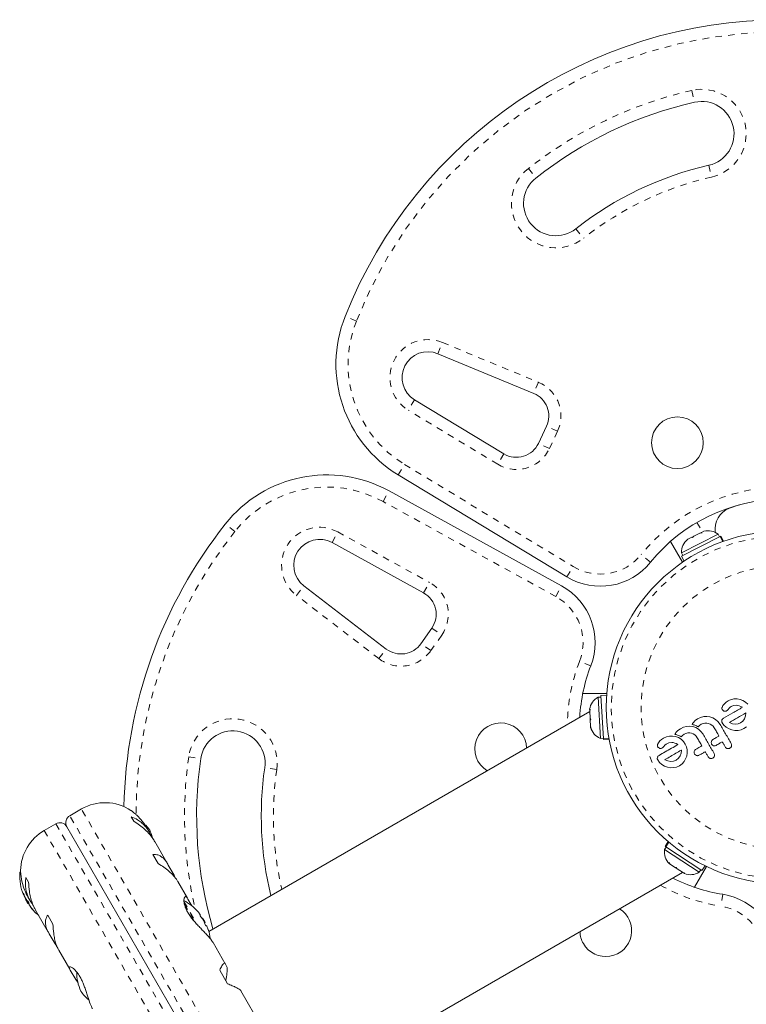
# Model space of a CAD drawing. Extents: x -103 to 583, y -9 to 646.
# Drawn here: x 466 to 477, y 444 to 459 of the extents above; entities that cross this region are included whole.
import ezdxf

# ---------------------------------------------------------------- set-up
doc = ezdxf.new("R2010")
doc.units = 0
doc.header["$LTSCALE"] = 0.125
doc.header["$MEASUREMENT"] = 0
doc.linetypes.add('PHANTOM', pattern=[0.5, 0.25, -0.05, 0.05, -0.05, 0.05, -0.05])
doc.layers.add('CONTOUR', color=7, linetype='CONTINUOUS')

msp = doc.modelspace()

# ---------------------------------------------------------------- linework, layer by layer
at = {"layer": 'CONTOUR', "linetype": 'PHANTOM', "lineweight": 0}
for p, q in [((476.0369, 458.24219), (476.07833, 458.05933)), ((473.50687, 457.03375), (473.62307, 456.8866)), ((476.29929, 457.08405), (476.34072, 456.90118)), ((474.2428, 456.10178), (474.359, 455.95463)), ((470.84597, 454.67505), (470.67173, 454.74431)), ((472.10584, 454.16941), (472.17763, 454.34262)), ((472.17763, 454.34262), (473.66342, 453.72684)), ((473.66342, 453.72684), (473.59164, 453.55363)), ((471.74559, 453.45768), (471.64851, 453.29727)), ((473.03261, 452.4596), (471.64851, 453.29727)), ((473.95786, 452.96948), (473.78793, 453.04872)), ((473.95786, 452.96948), (473.83365, 452.70311)), ((473.83365, 452.70311), (473.66372, 452.78235)), ((473.12969, 452.62001), (473.03261, 452.4596)), ((471.49475, 452.2945), (471.59183, 452.45491)), ((471.59183, 452.45491), (474.19961, 450.87667)), ((471.26085, 451.88163), (471.35123, 452.04591)), ((473.93154, 450.41234), (471.26085, 451.88163)), ((468.96522, 451.41749), (468.81812, 451.53376)), ((476.11623, 451.55964), (476.20172, 451.41156)), ((470.4693, 451.24709), (470.55968, 451.41137)), ((470.55968, 451.41137), (471.97717, 450.63153)), ((475.39782, 450.94292), (475.25203, 451.06083)), ((474.10253, 450.71626), (474.19961, 450.87667)), ((471.88679, 450.46725), (471.97717, 450.63153)), ((469.91894, 450.43046), (470.03305, 450.57923)), ((473.93154, 450.41234), (474.02191, 450.57662)), ((471.19512, 449.45161), (469.91894, 450.43046)), ((472.01322, 449.9236), (472.16681, 449.81605)), ((471.99823, 449.5753), (471.84464, 449.68285)), ((472.16681, 449.81605), (471.99823, 449.5753)), ((471.19512, 449.45161), (471.30923, 449.60038)), ((474.47326, 449.34154), (474.29825, 449.40884)), ((468.25297, 447.93374), (468.43851, 447.90668)), ((469.61358, 447.73533), (469.42805, 447.76239)), ((470.6541, 440.08861), (466.59141, 447.12541)), ((470.47459, 439.98498), (466.4119, 447.02177)), ((466.01588, 446.79313), (470.07858, 439.75634)), ((466.19539, 446.89677), (470.25808, 439.85998)), ((465.65334, 446.10563), (465.6375, 446.13306)), ((465.69114, 445.82707), (465.68993, 445.82637)), ((465.6959, 445.7979), (465.70214, 445.8015)), ((465.71389, 445.76674), (465.71592, 445.76791)), ((465.721, 445.75653), (465.72009, 445.756)), ((476.51425, 445.80643), (476.48503, 445.62123)), ((465.7792, 445.65985), (465.7765, 445.65829)), ((465.81115, 445.60624), (465.80771, 445.60425)), ((465.83751, 445.57075), (465.83874, 445.57146)), ((468.17613, 445.69603), (468.38452, 445.33509)), ((468.18234, 445.65888), (468.34013, 445.38559))]:
    msp.add_line(p, q, dxfattribs=at)
at = {"layer": 'CONTOUR', "linetype": 'Continuous', "lineweight": 15}
for p, q in [((473.59164, 453.55363), (472.10584, 454.16941)), ((471.74559, 453.45768), (473.12969, 452.62001)), ((473.66372, 452.78235), (473.78793, 453.04872)), ((474.10253, 450.71626), (471.49475, 452.2945)), ((471.35123, 452.04591), (474.02191, 450.57662)), ((476.61683, 451.77844), (476.76781, 451.82996)), ((476.44469, 451.37661), (475.87545, 451.08959)), ((476.16223, 451.39165), (476.06815, 451.34421)), ((476.19757, 451.39978), (476.16223, 451.39165)), ((476.16556, 451.39333), (476.17962, 451.40042)), ((476.17962, 451.40042), (476.18834, 451.40482)), ((476.2223, 451.42194), (476.18834, 451.40482)), ((476.18834, 451.40482), (476.19757, 451.39978)), ((476.4658, 451.33473), (476.44469, 451.37661)), ((471.88679, 450.46725), (470.4693, 451.24709)), ((475.70838, 451.26606), (475.89389, 450.94474)), ((475.87694, 451.03782), (476.47506, 451.33939)), ((475.97658, 451.29804), (475.94902, 451.27446)), ((475.94902, 451.27446), (475.97124, 451.29535)), ((475.97658, 451.29804), (475.97124, 451.29535)), ((476.0367, 451.32836), (475.97658, 451.29804)), ((476.06189, 451.34106), (476.0367, 451.32836)), ((476.04593, 451.32332), (476.0367, 451.32836)), ((476.06815, 451.34421), (476.04593, 451.32332)), ((476.06189, 451.34106), (476.06777, 451.34402)), ((476.4788, 451.34128), (476.47506, 451.33939)), ((476.51369, 451.26278), (476.47506, 451.33939)), ((476.4788, 451.34128), (476.48542, 451.34462)), ((476.4788, 451.34128), (476.51766, 451.26421)), ((476.5247, 451.26672), (476.48542, 451.34462)), ((475.87545, 451.08959), (475.89657, 451.04771)), ((475.87694, 451.03782), (475.91622, 450.95992)), ((470.03305, 450.57923), (471.30923, 449.60038)), ((471.84464, 449.68285), (472.01322, 449.9236)), ((474.3487, 448.91102), (474.71973, 448.91102)), ((474.63188, 448.85722), (474.58506, 448.85456)), ((474.58506, 448.85456), (474.62111, 448.21808)), ((474.71774, 448.88409), (474.63064, 448.87916)), ((474.63064, 448.87916), (474.66852, 448.21039)), ((476.5659, 448.7758), (476.54043, 448.7531)), ((476.59645, 448.79703), (476.5659, 448.7758)), ((476.73529, 448.82965), (476.68678, 448.82886)), ((476.78168, 448.82148), (476.73529, 448.82965)), ((476.826, 448.80466), (476.78168, 448.82148)), ((476.86762, 448.77928), (476.826, 448.80466)), ((476.90341, 448.74654), (476.86762, 448.77928)), ((474.45666, 448.6351), (468.56263, 445.23218)), ((474.45476, 448.66877), (474.45564, 448.65317)), ((474.45564, 448.65317), (474.46337, 448.66959)), ((474.46337, 448.66959), (474.45686, 448.63161)), ((474.45686, 448.63161), (474.46233, 448.53507)), ((476.50192, 448.68167), (476.50601, 448.66595)), ((476.51777, 448.72498), (476.50412, 448.69727)), ((476.50601, 448.66595), (476.51639, 448.65186)), ((476.51639, 448.65186), (476.53376, 448.6402)), ((476.54043, 448.7531), (476.51777, 448.72498)), ((476.57083, 448.64173), (476.58287, 448.65033)), ((476.58287, 448.65033), (476.59839, 448.66686)), ((476.59839, 448.66686), (476.61654, 448.68776)), ((476.61654, 448.68776), (476.62782, 448.69843)), ((476.62782, 448.69843), (476.64538, 448.71026)), ((476.64538, 448.71026), (476.67987, 448.72418)), ((476.67987, 448.72418), (476.72316, 448.7296)), ((476.72316, 448.7296), (476.74523, 448.72784)), ((476.74523, 448.72784), (476.7695, 448.72204)), ((476.7695, 448.72204), (476.79291, 448.71296)), ((476.79291, 448.71296), (476.81926, 448.69904)), ((476.86692, 448.56429), (476.87121, 448.60698)), ((476.87109, 448.61061), (476.87096, 448.61152)), ((476.87121, 448.60698), (476.87109, 448.61061)), ((474.46445, 448.49758), (474.46232, 448.53522)), ((474.46233, 448.53507), (474.47219, 448.514)), ((474.47219, 448.514), (474.46445, 448.49758)), ((474.46445, 448.49758), (474.4694, 448.41027)), ((476.05566, 448.45928), (476.04804, 448.44815)), ((476.08607, 448.49229), (476.05566, 448.45928)), ((476.12551, 448.52056), (476.08607, 448.49229)), ((476.17238, 448.54237), (476.12551, 448.52056)), ((476.22017, 448.55485), (476.17238, 448.54237)), ((476.21042, 448.44858), (476.2386, 448.45445)), ((476.26942, 448.55817), (476.22017, 448.55485)), ((476.2386, 448.45445), (476.26736, 448.45469)), ((476.26736, 448.45469), (476.29482, 448.44976)), ((476.31598, 448.55202), (476.26942, 448.55817)), ((476.36049, 448.53676), (476.31598, 448.55202)), ((476.40358, 448.51196), (476.36049, 448.53676)), ((476.4408, 448.47906), (476.40358, 448.51196)), ((476.47387, 448.43451), (476.4408, 448.47906)), ((476.50052, 448.49815), (476.49926, 448.47773)), ((476.50531, 448.4597), (476.5334, 448.42137)), ((476.61757, 448.46522), (476.62051, 448.46342)), ((476.62051, 448.46342), (476.66304, 448.44546)), ((476.75111, 448.4406), (476.79185, 448.45656)), ((476.79185, 448.45656), (476.82754, 448.48502)), ((476.82754, 448.48502), (476.8524, 448.52179)), ((476.8524, 448.52179), (476.86692, 448.56429)), ((474.4694, 448.41027), (474.48016, 448.37327)), ((474.4694, 448.41027), (474.4703, 448.39435)), ((474.48016, 448.37327), (474.4703, 448.39435)), ((475.79108, 448.30652), (475.78348, 448.29544)), ((475.82149, 448.33954), (475.79108, 448.30652)), ((475.8609, 448.36779), (475.82149, 448.33954)), ((475.90776, 448.38959), (475.8609, 448.36779)), ((475.95557, 448.40208), (475.90776, 448.38959)), ((475.94583, 448.29581), (475.97401, 448.30169)), ((476.00483, 448.40541), (475.95557, 448.40208)), ((475.97401, 448.30169), (476.00282, 448.30193)), ((476.00282, 448.30193), (476.03023, 448.29699)), ((476.05138, 448.39926), (476.00483, 448.40541)), ((476.04804, 448.44815), (476.03907, 448.43294)), ((476.03907, 448.43294), (476.05823, 448.42849)), ((476.09585, 448.38404), (476.05138, 448.39926)), ((476.05823, 448.42849), (476.07062, 448.42516)), ((476.07062, 448.42516), (476.08153, 448.42179)), ((476.08153, 448.42179), (476.09514, 448.41687)), ((476.09514, 448.41687), (476.10798, 448.41143)), ((476.139, 448.35921), (476.09585, 448.38404)), ((476.10798, 448.41143), (476.12257, 448.40419)), ((476.12257, 448.40419), (476.13661, 448.39604)), ((476.13661, 448.39604), (476.15685, 448.41767)), ((476.17624, 448.32625), (476.139, 448.35921)), ((476.15685, 448.41767), (476.18328, 448.4365)), ((476.20929, 448.28176), (476.17624, 448.32625)), ((476.18328, 448.4365), (476.21042, 448.44858)), ((476.29482, 448.44976), (476.32081, 448.43961)), ((476.32081, 448.43961), (476.34485, 448.42452)), ((476.34485, 448.42452), (476.36554, 448.40515)), ((476.36554, 448.40515), (476.38234, 448.38167)), ((476.5334, 448.42137), (476.56971, 448.38936)), ((476.56971, 448.38936), (476.61164, 448.36484)), ((476.61164, 448.36484), (476.65604, 448.3485)), ((476.65604, 448.3485), (476.7027, 448.34045)), ((476.66304, 448.44546), (476.70708, 448.4373)), ((476.7027, 448.34045), (476.75122, 448.34071)), ((476.70708, 448.4373), (476.75111, 448.4406)), ((476.75122, 448.34071), (476.79876, 448.35028)), ((476.79876, 448.35028), (476.84218, 448.36939)), ((476.84218, 448.36939), (476.88211, 448.39856)), ((474.62111, 448.21808), (474.66794, 448.22074)), ((474.66852, 448.21039), (474.75419, 448.21524)), ((474.66876, 448.2062), (474.66852, 448.21039)), ((474.75494, 448.21108), (474.66876, 448.2062)), ((474.66876, 448.2062), (474.66918, 448.1988)), ((474.66918, 448.1988), (474.75628, 448.20373)), ((475.52064, 448.14932), (475.50692, 448.12154)), ((475.54325, 448.17738), (475.52064, 448.14932)), ((475.56877, 448.20011), (475.54325, 448.17738)), ((475.59929, 448.22132), (475.56877, 448.20011)), ((475.64264, 448.2424), (475.59929, 448.22132)), ((475.68958, 448.25313), (475.64264, 448.2424)), ((475.64825, 448.13456), (475.68267, 448.14845)), ((475.68267, 448.14845), (475.72598, 448.15388)), ((475.73807, 448.25393), (475.68958, 448.25313)), ((475.72598, 448.15388), (475.74806, 448.15212)), ((475.7845, 448.24576), (475.73807, 448.25393)), ((475.74806, 448.15212), (475.77233, 448.14633)), ((475.78348, 448.29544), (475.77448, 448.28018)), ((475.77448, 448.28018), (475.79365, 448.27573)), ((475.8288, 448.22895), (475.7845, 448.24576)), ((475.79365, 448.27573), (475.80603, 448.2724)), ((475.80603, 448.2724), (475.81694, 448.26903)), ((475.81694, 448.26903), (475.83055, 448.26411)), ((475.87046, 448.20357), (475.8288, 448.22895)), ((475.83055, 448.26411), (475.84339, 448.25867)), ((475.84339, 448.25867), (475.85798, 448.25143)), ((475.85798, 448.25143), (475.87202, 448.24327)), ((475.90625, 448.17083), (475.87046, 448.20357)), ((475.87202, 448.24327), (475.89227, 448.26492)), ((475.89227, 448.26492), (475.91869, 448.28373)), ((475.93528, 448.13059), (475.90625, 448.17083)), ((475.91869, 448.28373), (475.94583, 448.29581)), ((476.03023, 448.29699), (476.05616, 448.28687)), ((476.05616, 448.28687), (476.08025, 448.27176)), ((476.08025, 448.27176), (476.10098, 448.25235)), ((476.10098, 448.25235), (476.11776, 448.22891)), ((476.33809, 448.16785), (476.33702, 448.14688)), ((476.34649, 448.18677), (476.33809, 448.16785)), ((475.51921, 448.07613), (475.53657, 448.06447)), ((475.57366, 448.06601), (475.58569, 448.07461)), ((475.58569, 448.07461), (475.60122, 448.09114)), ((475.60122, 448.09114), (475.61937, 448.11205)), ((475.61937, 448.11205), (475.62486, 448.11771)), ((475.62486, 448.11771), (475.63185, 448.12366)), ((475.63185, 448.12366), (475.6392, 448.12895)), ((475.6392, 448.12895), (475.64825, 448.13456)), ((475.77233, 448.14633), (475.79575, 448.13724)), ((475.79575, 448.13724), (475.8221, 448.12333)), ((475.8697, 447.98837), (475.87406, 448.03127)), ((475.87406, 448.03127), (475.87389, 448.03494)), ((475.95466, 448.08714), (475.93528, 448.13059)), ((475.96482, 448.04012), (475.95466, 448.08714)), ((475.96563, 447.99183), (475.96482, 448.04012)), ((476.07351, 448.0151), (476.07244, 447.9942)), ((476.08189, 448.034), (476.07351, 448.0151)), ((476.34309, 448.12892), (476.35553, 448.1145)), ((476.35553, 448.1145), (476.37321, 448.10501)), ((476.62635, 448.06579), (476.64239, 448.07989)), ((476.65184, 448.11831), (476.64447, 448.13902)), ((476.65108, 448.09816), (476.65184, 448.11831)), ((475.50813, 447.88397), (475.53617, 447.84573)), ((475.52915, 447.95419), (475.51238, 447.94055)), ((475.53617, 447.84573), (475.57255, 447.81364)), ((475.62042, 447.88951), (475.62335, 447.88771)), ((475.62335, 447.88771), (475.6658, 447.86975)), ((475.6658, 447.86975), (475.70992, 447.86158)), ((475.70992, 447.86158), (475.75397, 447.86489)), ((475.75397, 447.86489), (475.79472, 447.88087)), ((475.79472, 447.88087), (475.8304, 447.90932)), ((475.8304, 447.90932), (475.85523, 447.94607)), ((475.85523, 447.94607), (475.8697, 447.98837)), ((475.88493, 447.82284), (475.91664, 447.85886)), ((475.91664, 447.85886), (475.94092, 447.90065)), ((475.94092, 447.90065), (475.95747, 447.94518)), ((475.95747, 447.94518), (475.96563, 447.99183)), ((476.07853, 447.97618), (476.09097, 447.96174)), ((476.09097, 447.96174), (476.10861, 447.95224)), ((476.36174, 447.91302), (476.37778, 447.92711)), ((476.38726, 447.96556), (476.37989, 447.98626)), ((475.57255, 447.81364), (475.61446, 447.78914)), ((475.61446, 447.78914), (475.65885, 447.77277)), ((475.65885, 447.77277), (475.70549, 447.76474)), ((475.70549, 447.76474), (475.75406, 447.76499)), ((475.75406, 447.76499), (475.80159, 447.77457)), ((475.80159, 447.77457), (475.84505, 447.7937)), ((475.84505, 447.7937), (475.88493, 447.82284)), ((466.59141, 447.12541), (466.4119, 447.02177)), ((467.40315, 446.93487), (467.36245, 447.00535)), ((466.19539, 446.89677), (466.01588, 446.79313)), ((470.30384, 440.03073), (466.36614, 446.85101)), ((467.64508, 446.76289), (467.60291, 446.83594)), ((467.70947, 446.64931), (467.66264, 446.73041)), ((467.92107, 446.28486), (467.72581, 446.62306)), ((475.64095, 446.53543), (475.61524, 446.49621)), ((475.61524, 446.49621), (476.14842, 446.14674)), ((475.67039, 446.62044), (475.62257, 446.54748)), ((475.62877, 446.54341), (475.62257, 446.54748)), ((475.62877, 446.54341), (475.67609, 446.6156)), ((475.62877, 446.54341), (475.63228, 446.54111)), ((475.67932, 446.61288), (475.63228, 446.54111)), ((476.19251, 446.17392), (475.63228, 446.54111)), ((467.78024, 446.28172), (467.69823, 446.42377)), ((468.02515, 446.10254), (467.93499, 446.2587)), ((475.67916, 446.29655), (475.70582, 446.26872)), ((475.69248, 446.27747), (475.67916, 446.29655)), ((475.70582, 446.26872), (475.69248, 446.27747)), ((475.70582, 446.26872), (475.77896, 446.22079)), ((475.81037, 446.2002), (475.77893, 446.22081)), ((475.77896, 446.22079), (475.79705, 446.21928)), ((475.79705, 446.21928), (475.81037, 446.2002)), ((475.81037, 446.2002), (475.89124, 446.1472)), ((476.07913, 445.91382), (476.26465, 446.23514)), ((476.14842, 446.14674), (476.17413, 446.18597)), ((476.19251, 446.17392), (476.24033, 446.24688)), ((465.65168, 446.14962), (465.6453, 446.14594)), ((465.73433, 446.06535), (465.77502, 445.99487)), ((468.04167, 446.06134), (468.02515, 446.10254)), ((469.95906, 442.71865), (475.89416, 446.14528)), ((475.89124, 446.1472), (475.92738, 446.13385)), ((475.9093, 446.13536), (475.92237, 446.12679)), ((475.92738, 446.13385), (475.9093, 446.13536)), ((468.23282, 445.74489), (468.08376, 446.00308)), ((465.69548, 445.79627), (465.70257, 445.80037)), ((465.72009, 445.756), (465.72241, 445.75348)), ((465.73157, 445.73567), (465.72566, 445.73226)), ((465.76324, 445.66718), (465.72566, 445.73226)), ((465.76396, 445.76697), (465.803, 445.69934)), ((468.29985, 445.62673), (468.24092, 445.7288)), ((465.76473, 445.6646), (465.76324, 445.66718)), ((465.76473, 445.6646), (465.77707, 445.67173)), ((465.80919, 445.60882), (465.80507, 445.60645)), ((465.82234, 445.66791), (465.87441, 445.57772)), ((465.88366, 445.55964), (466.079, 445.2213)), ((466.07011, 445.48377), (466.15211, 445.34172)), ((468.43431, 445.48285), (468.42646, 445.47832)), ((468.46775, 445.43902), (468.45845, 445.43365)), ((468.46775, 445.43902), (468.50682, 445.37136)), ((468.49752, 445.36599), (468.50682, 445.37136)), ((468.52021, 445.31594), (468.52806, 445.32047)), ((466.09468, 445.1962), (466.18484, 445.04004)), ((468.81743, 444.73232), (468.62948, 445.05786)), ((466.24154, 444.93978), (466.41056, 444.64702)), ((468.84322, 444.68559), (468.82042, 444.72508)), ((466.41969, 444.63327), (466.5041, 444.48706)), ((468.85397, 444.42197), (468.73127, 444.6345)), ((466.5041, 444.48706), (466.54197, 444.43414)), ((469.45133, 443.63437), (469.06075, 444.31088))]:
    msp.add_line(p, q, dxfattribs=at)
at = {"layer": 'CONTOUR', "linetype": 'Continuous', "lineweight": 15, "flags": 128}
for points in [[(467.64963, 446.79795), (467.61589, 446.84188), (467.58632, 446.87515)], [(465.7765, 445.65829), (465.78166, 445.6509), (465.78424, 445.64727)]]:
    msp.add_lwpolyline(points, dxfattribs=at)
at = {"layer": 'CONTOUR', "linetype": 'Continuous', "lineweight": 15}
for centre, radius in [((475.81381, 452.79217), 0.4), ((477.43881, 448.69697), 2.7275)]:
    msp.add_circle(centre, radius, dxfattribs=at)
at = {"layer": 'CONTOUR', "linetype": 'PHANTOM', "lineweight": 0}
for radius in [2.64952, 2.18858]:
    msp.add_circle((477.43881, 448.69697), radius, dxfattribs=at)
at = {"layer": 'CONTOUR', "linetype": 'Continuous', "lineweight": 15}
for centre, radius, start, end in [((477.43881, 452.05442), 7.2821, 21.677647, 158.322353), ((477.43881, 452.05442), 6.1571, 102.765508, 128.296525), ((476.18881, 457.57169), 0.5, 282.765508, 102.765508), ((477.43881, 452.05442), 5.1571, 102.765508, 128.296525), ((473.93293, 456.49419), 0.5, 128.296525, 308.296525), ((472.53028, 454.00554), 2, 158.322353, 238.817435), ((471.95269, 453.79989), 0.4, 67.488774, 238.817435), ((473.44806, 453.2072), 0.375, 335, 67.488774), ((473.32385, 452.94083), 0.375, 238.817435, 335), ((470.38718, 450.29359), 2, 61.182565, 141.677647), ((477.43881, 449.29217), 2.625, 38.965806, 141.034194), ((476.73932, 451.45634), 0.34459, 110.821122, 188.506769), ((474.53117, 447.01824), 7.2821, 141.677647, 178.869528), ((476.28812, 451.17673), 0.2539, 51.928368, 105.082069), ((470.27649, 450.89662), 0.4, 61.182565, 232.511226), ((476.12925, 451.09662), 0.2539, 128.498786, 181.587053), ((474.6203, 451.57178), 1, 238.817435, 321.034194), ((471.70604, 450.13869), 0.375, 325, 61.182565), ((473.53989, 449.70046), 1, 338.965806, 61.182565), ((471.53746, 449.89794), 0.375, 232.511226, 325), ((476.92335, 448.39936), 2.625, 158.965806, 176.796177), ((474.70587, 448.63125), 0.2539, 118.412947, 171.501214), ((473.07976, 448.05665), 0.4, 2.046813, 237.953187), ((468.93328, 447.83453), 0.5, 351.703475, 171.703475), ((474.71593, 448.45361), 0.2539, 194.983365, 248.071632), ((474.53117, 447.01824), 6.1571, 171.703475, 196.498522), ((474.53117, 447.01824), 5.1571, 171.703475, 193.814854), ((466.95703, 446.49212), 0.73125, 56.669237, 120), ((466.4744, 446.91351), 0.125, 120, 210), ((466.38151, 446.15984), 0.73125, 120, 178.860377), ((466.25789, 446.78851), 0.125, 30, 120), ((467.01385, 446.50505), 0.7, 14.198904, 24.735668), ((475.86662, 446.46056), 0.2539, 171.928368, 225.016635), ((466.43975, 446.09943), 0.80295, 177.599612, 201.815177), ((465.65311, 446.1324), 0.01562, 120, 177.599612), ((476.92335, 448.39936), 2.625, 243.203823, 261.034194), ((476.01543, 446.36302), 0.2539, 248.498786, 301.587053), ((465.82284, 445.8394), 0.13356, 185.60117, 198.106165), ((466.43444, 446.08225), 0.78428, 200.1481, 205.419193), ((466.42214, 446.10334), 0.78417, 202.864178, 205.419381), ((466.43975, 446.09943), 0.80295, 207.211537, 212.788463), ((465.97717, 445.92006), 0.30728, 217.47457, 225.842211), ((476.35841, 444.81865), 1, 358.817435, 81.034194), ((465.90944, 445.68941), 0.13356, 185.60117, 198.106165), ((466.43442, 446.08229), 0.78428, 214.580807, 219.8519), ((466.05157, 445.7912), 0.30728, 217.47457, 225.842211), ((466.43975, 446.09943), 0.80295, 218.460297, 230.833772), ((467.79273, 445.00419), 0.80295, 42.362565, 61.278622), ((474.70476, 445.24207), 0.4, 210, 57.953187), ((467.93806, 445.14172), 0.60286, 35.245946, 41.250807), ((467.98494, 445.06053), 0.60286, 35.245946, 41.250807), ((467.79273, 445.00419), 0.80295, 30, 32.788463), ((467.79273, 445.00419), 0.80295, 27.211537, 30), ((467.93763, 445.14247), 0.60286, 18.749193, 24.754054), ((467.9845, 445.06128), 0.60286, 18.749193, 24.754054), ((467.79273, 445.00419), 0.80295, 8.688951, 17.638755), ((474.70476, 445.24207), 0.4, 182.046813, 210), ((467.21863, 444.59857), 0.7, 179.551575, 204.735668), ((467.1544, 444.70981), 0.7, 215.264332, 230.115558)]:
    msp.add_arc(centre, radius, start, end, dxfattribs=at)
at = {"layer": 'CONTOUR', "linetype": 'PHANTOM', "lineweight": 0}
for centre, radius, start, end in [((477.43881, 452.05442), 7.0946, 21.677647, 158.322353), ((477.43881, 452.05442), 6.3446, 102.765508, 128.296525), ((476.18881, 457.57169), 0.6875, 282.765508, 102.765508), ((473.93293, 456.49419), 0.6875, 128.296525, 308.296525), ((477.43881, 452.05442), 4.9696, 102.765508, 128.296525), ((472.53028, 454.00554), 1.8125, 158.322353, 238.817435), ((471.95269, 453.79989), 0.5875, 67.488774, 238.817435), ((473.44806, 453.2072), 0.5625, 335, 67.488774), ((473.32385, 452.94083), 0.5625, 238.817435, 335), ((470.38718, 450.29359), 1.8125, 61.182565, 141.677647), ((477.43881, 449.29217), 2.8125, 38.965806, 141.034194), ((474.53117, 447.01824), 7.0946, 141.677647, 179.877978), ((470.27649, 450.89662), 0.5875, 61.182565, 232.511226), ((474.6203, 451.57178), 0.8125, 238.817435, 321.034194), ((471.70604, 450.13869), 0.5625, 325, 61.182565), ((473.53989, 449.70046), 0.8125, 338.965806, 61.182565), ((471.53746, 449.89794), 0.5625, 232.511226, 325), ((476.92335, 448.39936), 2.8125, 158.965806, 179.262131), ((468.93328, 447.83453), 0.6875, 351.703475, 171.703475), ((474.53117, 447.01824), 6.3446, 171.703475, 193.095021), ((474.53117, 447.01824), 4.9696, 171.703475, 193.186406), ((476.92335, 448.39936), 2.8125, 240.737869, 261.034194), ((476.35841, 444.81865), 0.8125, 358.817435, 81.034194)]:
    msp.add_arc(centre, radius, start, end, dxfattribs=at)
at = {"layer": 'CONTOUR', "linetype": 'Continuous', "lineweight": 15}
for points, knots in [([(476.68678, 448.82886), (476.66294, 448.82408), (476.6311, 448.81769), (476.60341, 448.80118), (476.59645, 448.79703)], [0, 0, 0, 0, 0.74878325, 1, 1, 1, 1]), ([(476.50412, 448.69727), (476.50301, 448.69301), (476.50166, 448.68786), (476.50189, 448.68259), (476.50192, 448.68167)], [0, 0, 0, 0, 0.82617479, 1, 1, 1, 1]), ([(476.81926, 448.69904), (476.76958, 448.67036), (476.67145, 448.6137), (476.57428, 448.5576), (476.52631, 448.5299)], [0, 0, 0, 0, 0.50625691, 1, 1, 1, 1]), ([(476.53376, 448.6402), (476.53808, 448.63864), (476.54409, 448.63647), (476.55039, 448.63652), (476.55216, 448.63653)], [0, 0, 0, 0, 0.72053657, 1, 1, 1, 1]), ([(476.55216, 448.63653), (476.55701, 448.63716), (476.56352, 448.638), (476.56934, 448.64097), (476.57083, 448.64173)], [0, 0, 0, 0, 0.74448395, 1, 1, 1, 1]), ([(476.87096, 448.61152), (476.82784, 448.58662), (476.74303, 448.53766), (476.65892, 448.48909), (476.61757, 448.46522)], [0, 0, 0, 0, 0.50836736, 1, 1, 1, 1]), ([(476.49926, 448.47773), (476.50036, 448.47254), (476.50169, 448.46624), (476.50477, 448.46067), (476.50531, 448.4597)], [0, 0, 0, 0, 0.82518381, 1, 1, 1, 1]), ([(476.50954, 448.51626), (476.50661, 448.51195), (476.50276, 448.50629), (476.50095, 448.49971), (476.50052, 448.49815)], [0, 0, 0, 0, 0.76265805, 1, 1, 1, 1]), ([(476.52631, 448.5299), (476.52119, 448.52667), (476.51502, 448.52277), (476.51034, 448.51721), (476.50954, 448.51626)], [0, 0, 0, 0, 0.83006195, 1, 1, 1, 1]), ([(476.38234, 448.38167), (476.3948, 448.36009), (476.41928, 448.31769), (476.44379, 448.27524), (476.45582, 448.2544)], [0, 0, 0, 0, 0.50890801, 1, 1, 1, 1]), ([(476.64447, 448.13902), (476.61607, 448.1882), (476.55917, 448.28676), (476.50234, 448.3852), (476.47387, 448.43451)], [0, 0, 0, 0, 0.49906338, 1, 1, 1, 1]), ([(476.11776, 448.22891), (476.13055, 448.20677), (476.15503, 448.16437), (476.17954, 448.12192), (476.19124, 448.10165)], [0, 0, 0, 0, 0.52240591, 1, 1, 1, 1]), ([(476.37989, 447.98626), (476.35163, 448.03521), (476.29472, 448.13377), (476.23789, 448.23221), (476.20929, 448.28176)], [0, 0, 0, 0, 0.49666243, 1, 1, 1, 1]), ([(476.35967, 448.19889), (476.35575, 448.19614), (476.3508, 448.19266), (476.34723, 448.18779), (476.34649, 448.18677)], [0, 0, 0, 0, 0.79167363, 1, 1, 1, 1]), ([(476.45582, 448.2544), (476.44195, 448.24639), (476.4098, 448.22783), (476.37784, 448.20938), (476.35967, 448.19889)], [0, 0, 0, 0, 0.43160669, 1, 1, 1, 1]), ([(476.4115, 448.10913), (476.42961, 448.11959), (476.46158, 448.13804), (476.49372, 448.1566), (476.50764, 448.16464)], [0, 0, 0, 0, 0.56684148, 1, 1, 1, 1]), ([(476.50764, 448.16464), (476.51515, 448.15164), (476.53025, 448.12549), (476.54535, 448.09933), (476.55295, 448.08617)], [0, 0, 0, 0, 0.49684216, 1, 1, 1, 1]), ([(475.50692, 448.12154), (475.50586, 448.11755), (475.5045, 448.11247), (475.5047, 448.10711), (475.50474, 448.10595)], [0, 0, 0, 0, 0.78377932, 1, 1, 1, 1]), ([(475.50474, 448.10595), (475.50532, 448.10176), (475.50607, 448.09632), (475.50831, 448.09136), (475.50883, 448.09022)], [0, 0, 0, 0, 0.77104852, 1, 1, 1, 1]), ([(475.50883, 448.09022), (475.51129, 448.086), (475.51429, 448.08085), (475.51845, 448.07686), (475.51921, 448.07613)], [0, 0, 0, 0, 0.81864026, 1, 1, 1, 1]), ([(475.8221, 448.12333), (475.78787, 448.10357), (475.68841, 448.04614), (475.59223, 447.99061), (475.52915, 447.95419)], [0, 0, 0, 0, 0.34407222, 1, 1, 1, 1]), ([(475.53657, 448.06447), (475.5412, 448.06284), (475.5473, 448.0607), (475.5535, 448.06079), (475.55499, 448.06082)], [0, 0, 0, 0, 0.7605876, 1, 1, 1, 1]), ([(475.55499, 448.06082), (475.56037, 448.06156), (475.56688, 448.06247), (475.57265, 448.06549), (475.57366, 448.06601)], [0, 0, 0, 0, 0.8258532, 1, 1, 1, 1]), ([(475.87376, 448.03578), (475.8458, 448.01964), (475.76001, 447.97011), (475.67662, 447.92196), (475.62042, 447.88951)], [0, 0, 0, 0, 0.32599833, 1, 1, 1, 1]), ([(475.87389, 448.03494), (475.87389, 448.03498), (475.87387, 448.03526), (475.87381, 448.03555), (475.87376, 448.03578)], [0, 0, 0, 0, 0.14761939, 1, 1, 1, 1]), ([(476.09506, 448.04612), (476.09107, 448.0433), (476.08613, 448.03983), (476.08257, 448.03494), (476.08189, 448.034)], [0, 0, 0, 0, 0.80901928, 1, 1, 1, 1]), ([(476.19124, 448.10165), (476.18187, 448.09624), (476.14967, 448.07765), (476.11772, 448.0592), (476.09506, 448.04612)], [0, 0, 0, 0, 0.29098716, 1, 1, 1, 1]), ([(476.14689, 447.95636), (476.16948, 447.9694), (476.20143, 447.98785), (476.23363, 448.00644), (476.24307, 448.01189)], [0, 0, 0, 0, 0.70698963, 1, 1, 1, 1]), ([(476.24307, 448.01189), (476.25049, 447.99902), (476.2656, 447.97286), (476.2807, 447.94671), (476.28837, 447.93342)], [0, 0, 0, 0, 0.49193654, 1, 1, 1, 1]), ([(476.33702, 448.14688), (476.33812, 448.14174), (476.33946, 448.13548), (476.34254, 448.12992), (476.34309, 448.12892)], [0, 0, 0, 0, 0.82052743, 1, 1, 1, 1]), ([(476.37321, 448.10501), (476.37857, 448.10387), (476.3893, 448.10161), (476.40254, 448.1045), (476.4094, 448.10804), (476.4115, 448.10913)], [0, 0, 0, 0, 0.40972226, 0.81931623, 1, 1, 1, 1]), ([(476.55295, 448.08617), (476.55647, 448.08124), (476.56352, 448.07137), (476.57606, 448.06379), (476.58381, 448.06132), (476.5859, 448.06065)], [0, 0, 0, 0, 0.42224699, 0.84454541, 1, 1, 1, 1]), ([(476.5859, 448.06065), (476.59183, 448.05963), (476.6037, 448.05759), (476.61757, 448.06115), (476.62456, 448.06485), (476.62635, 448.06579)], [0, 0, 0, 0, 0.42670025, 0.85333849, 1, 1, 1, 1]), ([(476.64239, 448.07989), (476.64539, 448.08461), (476.64906, 448.09038), (476.65078, 448.09698), (476.65108, 448.09816)], [0, 0, 0, 0, 0.82010279, 1, 1, 1, 1]), ([(475.50334, 447.92243), (475.50236, 447.91676), (475.5012, 447.91003), (475.50196, 447.90311), (475.50208, 447.90201)], [0, 0, 0, 0, 0.84203524, 1, 1, 1, 1]), ([(475.50208, 447.90201), (475.50302, 447.89736), (475.50429, 447.89106), (475.50734, 447.88544), (475.50813, 447.88397)], [0, 0, 0, 0, 0.73931753, 1, 1, 1, 1]), ([(475.51238, 447.94055), (475.50938, 447.93616), (475.50558, 447.93058), (475.50373, 447.92386), (475.50334, 447.92243)], [0, 0, 0, 0, 0.78797388, 1, 1, 1, 1]), ([(476.07244, 447.9942), (476.0735, 447.98916), (476.07483, 447.98288), (476.07792, 447.97729), (476.07853, 447.97618)], [0, 0, 0, 0, 0.80201208, 1, 1, 1, 1]), ([(476.10861, 447.95224), (476.11406, 447.95111), (476.12496, 447.94883), (476.13812, 447.95181), (476.14489, 447.95532), (476.14689, 447.95636)], [0, 0, 0, 0, 0.41377628, 0.82715697, 1, 1, 1, 1]), ([(476.28837, 447.93342), (476.29182, 447.92857), (476.29874, 447.91886), (476.3112, 447.91116), (476.31901, 447.90864), (476.32132, 447.90789)], [0, 0, 0, 0, 0.41359987, 0.82713751, 1, 1, 1, 1]), ([(476.32132, 447.90789), (476.32731, 447.90687), (476.3393, 447.90482), (476.3531, 447.90844), (476.36002, 447.91211), (476.36174, 447.91302)], [0, 0, 0, 0, 0.42932486, 0.85834321, 1, 1, 1, 1]), ([(476.37778, 447.92711), (476.38081, 447.93189), (476.38447, 447.93764), (476.3862, 447.94427), (476.38649, 447.9454)], [0, 0, 0, 0, 0.82882071, 1, 1, 1, 1]), ([(476.38649, 447.9454), (476.38736, 447.95102), (476.38839, 447.95773), (476.38742, 447.96447), (476.38726, 447.96556)], [0, 0, 0, 0, 0.83813067, 1, 1, 1, 1]), ([(467.35882, 447.1029), (467.35799, 447.10351), (467.35263, 447.10742), (467.37757, 447.08956), (467.42108, 447.05466), (467.46806, 447.01076), (467.5075, 446.96928), (467.54825, 446.9194), (467.582, 446.87242), (467.59967, 446.8404), (467.6056, 446.82964)], [0, 0, 0, 0, 0.03933922, 0.251511, 0.46665877, 0.58192057, 0.70037996, 0.8175501, 0.93872081, 1, 1, 1, 1]), ([(467.66264, 446.73041), (467.64959, 446.7541), (467.62314, 446.80212), (467.57465, 446.86399), (467.52069, 446.91709), (467.45014, 446.96978), (467.39601, 446.99174), (467.36245, 447.00535)], [0, 0, 0, 0, 0.170768968, 0.346179177, 0.5234122, 0.704613451, 1, 1, 1, 1]), ([(467.40315, 446.93487), (467.43263, 446.91635), (467.49228, 446.87887), (467.57537, 446.8104), (467.65058, 446.73251), (467.70085, 446.66695), (467.72256, 446.62755), (467.72761, 446.61839)], [0, 0, 0, 0, 0.22843654, 0.46222124, 0.69099079, 0.92811235, 1, 1, 1, 1]), ([(467.93499, 446.2587), (467.92456, 446.27785), (467.90342, 446.31667), (467.86497, 446.36114), (467.82237, 446.39457), (467.76687, 446.42119), (467.7245, 446.42278), (467.69823, 446.42377)], [0, 0, 0, 0, 0.170768968, 0.346179177, 0.5234122, 0.704613451, 1, 1, 1, 1]), ([(465.76533, 445.76575), (465.76133, 445.77237), (465.73465, 445.81659), (465.69816, 445.90524), (465.6719, 446.00076), (465.65977, 446.06944), (465.65417, 446.11531), (465.65147, 446.15035), (465.65052, 446.17153), (465.65046, 446.17349), (465.65043, 446.17436)], [0, 0, 0, 0, 0.03409022, 0.22747613, 0.433172, 0.546558, 0.66296345, 0.78052674, 0.90217244, 1, 1, 1, 1]), ([(467.78024, 446.28172), (467.80984, 446.263), (467.86972, 446.22512), (467.95012, 446.16133), (468.01991, 446.09281), (468.06408, 446.03783), (468.08109, 446.00656), (468.08506, 445.99925)], [0, 0, 0, 0, 0.22834117, 0.46202826, 0.6907023, 0.92772486, 1, 1, 1, 1]), ([(465.73433, 446.06535), (465.73032, 446.03974), (465.72222, 445.98791), (465.72777, 445.903), (465.7488, 445.81363), (465.7817, 445.73412), (465.81119, 445.68608), (465.82234, 445.66791)], [0, 0, 0, 0, 0.21304645, 0.43108073, 0.64443776, 0.8655841, 1, 1, 1, 1]), ([(465.88635, 445.55739), (465.87834, 445.57082), (465.85627, 445.60784), (465.82828, 445.67677), (465.80256, 445.76128), (465.78094, 445.86836), (465.77729, 445.94646), (465.77502, 445.99487)], [0, 0, 0, 0, 0.10753475, 0.29632112, 0.4870693, 0.68208832, 1, 1, 1, 1]), ([(465.68993, 445.82637), (465.68992, 445.82695), (465.6899, 445.82813), (465.69071, 445.8278), (465.69205, 445.82592), (465.6938, 445.82261), (465.69575, 445.8183), (465.69724, 445.8146), (465.698, 445.81255), (465.69816, 445.81211)], [0, 0, 0, 0, 0.16177675, 0.32364591, 0.48328487, 0.64080248, 0.79804278, 0.95691556, 1, 1, 1, 1]), ([(465.69489, 445.79966), (465.69525, 445.7988), (465.69597, 445.79709), (465.69633, 445.79646), (465.69616, 445.79711), (465.69593, 445.79781), (465.6959, 445.7979)], [0, 0, 0, 0, 0.31880728, 0.63766921, 0.95552838, 1, 1, 1, 1]), ([(465.72009, 445.756), (465.71958, 445.75666), (465.71856, 445.75796), (465.71645, 445.76161), (465.71483, 445.76477), (465.71399, 445.76652), (465.71389, 445.76674)], [0, 0, 0, 0, 0.318807277, 0.637669207, 0.955528381, 1, 1, 1, 1]), ([(465.72609, 445.74561), (465.72686, 445.74404), (465.72841, 445.7409), (465.73088, 445.73662), (465.73248, 445.73421), (465.73322, 445.73323), (465.73331, 445.73311)], [0, 0, 0, 0, 0.318807277, 0.637669207, 0.955528381, 1, 1, 1, 1]), ([(468.24092, 445.7288), (468.23685, 445.73696), (468.22403, 445.76269), (468.20076, 445.77683), (468.18273, 445.75722), (468.17644, 445.72054), (468.17816, 445.68143), (468.18861, 445.63271), (468.20888, 445.57853), (468.23871, 445.52138), (468.27487, 445.46614), (468.31678, 445.41163), (468.36236, 445.35857), (468.41178, 445.30529), (468.46381, 445.25144), (468.51596, 445.19769), (468.56355, 445.14622), (468.60412, 445.09799), (468.62153, 445.07026), (468.63032, 445.05625)], [0, 0, 0, 0, 0.04357512, 0.13738574, 0.23716786, 0.29217089, 0.34863863, 0.40566804, 0.46467781, 0.51653259, 0.57014119, 0.6184614, 0.66801433, 0.71981249, 0.7728562, 0.82962918, 0.88810485, 0.94348419, 1, 1, 1, 1]), ([(465.76311, 445.69961), (465.76396, 445.69871), (465.76565, 445.69692), (465.76862, 445.69286), (465.77145, 445.68839), (465.77389, 445.68389), (465.77565, 445.6799), (465.77638, 445.67753), (465.7765, 445.67658), (465.77653, 445.67637)], [0, 0, 0, 0, 0.16177675, 0.32364591, 0.48328487, 0.64080248, 0.79804278, 0.95691556, 1, 1, 1, 1]), ([(465.7765, 445.65829), (465.77554, 445.65974), (465.77362, 445.66262), (465.77157, 445.66608), (465.77082, 445.66763), (465.77064, 445.66801)], [0, 0, 0, 0, 0.42877587, 0.85762524, 1, 1, 1, 1]), ([(465.7825, 445.6479), (465.78281, 445.64713), (465.78344, 445.6456), (465.78554, 445.64194), (465.78746, 445.63897), (465.78857, 445.63736), (465.7887, 445.63716)], [0, 0, 0, 0, 0.31880728, 0.63766921, 0.95552838, 1, 1, 1, 1]), ([(465.80771, 445.60425), (465.80713, 445.60501), (465.806, 445.6065), (465.8059, 445.60674), (465.80585, 445.60686)], [0, 0, 0, 0, 0.51052554, 1, 1, 1, 1]), ([(465.83233, 445.57973), (465.83343, 445.57838), (465.83564, 445.5757), (465.83826, 445.57224), (465.83994, 445.56976), (465.84051, 445.5685), (465.83992, 445.56859), (465.83867, 445.56963), (465.83771, 445.57055), (465.83751, 445.57075)], [0, 0, 0, 0, 0.16177675, 0.32364591, 0.48328487, 0.64080248, 0.79804278, 0.95691556, 1, 1, 1, 1]), ([(466.07011, 445.48377), (466.06084, 445.46726), (466.0421, 445.43387), (466.03249, 445.37521), (466.03941, 445.31029), (466.06147, 445.24956), (466.08557, 445.21084), (466.09468, 445.1962)], [0, 0, 0, 0, 0.21304645, 0.431080733, 0.644437761, 0.8655841, 1, 1, 1, 1]), ([(468.39131, 445.53922), (468.39034, 445.54032), (468.3884, 445.54253), (468.38667, 445.5445), (468.3859, 445.54538), (468.38609, 445.54517), (468.38611, 445.54515)], [0, 0, 0, 0, 0.32420013, 0.64858545, 0.96850145, 1, 1, 1, 1]), ([(468.43818, 445.45803), (468.43713, 445.45927), (468.43504, 445.46177), (468.43187, 445.46618), (468.42916, 445.47044), (468.42718, 445.47414), (468.42614, 445.47687), (468.42611, 445.47804), (468.4264, 445.47827), (468.42646, 445.47832)], [0, 0, 0, 0, 0.16177675, 0.32364591, 0.48328487, 0.64080248, 0.79804278, 0.95691556, 1, 1, 1, 1]), ([(468.43431, 445.48285), (468.43432, 445.48306), (468.43436, 445.48346), (468.43304, 445.48576), (468.4315, 445.48807), (468.43052, 445.48945), (468.4304, 445.48962)], [0, 0, 0, 0, 0.31880728, 0.63766921, 0.95552838, 1, 1, 1, 1]), ([(468.48509, 445.3949), (468.4844, 445.39633), (468.48301, 445.3992), (468.48034, 445.40383), (468.47839, 445.40685), (468.4774, 445.40826), (468.47728, 445.40843)], [0, 0, 0, 0, 0.31880728, 0.63766921, 0.95552838, 1, 1, 1, 1]), ([(466.24372, 444.93841), (466.23737, 444.94898), (466.21981, 444.9782), (466.19726, 445.03768), (466.17626, 445.11401), (466.15819, 445.21493), (466.15444, 445.29321), (466.15211, 445.34172)], [0, 0, 0, 0, 0.106956812, 0.295865434, 0.486737143, 0.681882449, 1, 1, 1, 1]), ([(468.52021, 445.31594), (468.51988, 445.31595), (468.51922, 445.31596), (468.5174, 445.31802), (468.51524, 445.32134), (468.51291, 445.32564), (468.5107, 445.33041), (468.50927, 445.33401), (468.50863, 445.33585), (468.50849, 445.33624)], [0, 0, 0, 0, 0.16177675, 0.32364591, 0.48328487, 0.64080248, 0.79804278, 0.95691556, 1, 1, 1, 1]), ([(468.53197, 445.31371), (468.53135, 445.315), (468.53013, 445.31757), (468.52879, 445.31991), (468.52822, 445.32053), (468.52808, 445.32048), (468.52806, 445.32047)], [0, 0, 0, 0, 0.31880728, 0.63766921, 0.95552838, 1, 1, 1, 1]), ([(468.55767, 445.24826), (468.55778, 445.24794), (468.55804, 445.24718), (468.55778, 445.24794), (468.55703, 445.25016), (468.55611, 445.25288), (468.5555, 445.25467), (468.55537, 445.25505)], [0, 0, 0, 0, 0.18475567, 0.43327817, 0.68136316, 0.93202377, 1, 1, 1, 1]), ([(466.18484, 445.04004), (466.19069, 445.03033), (466.19877, 445.01691), (466.21038, 445.0037), (466.21359, 445.00004)], [0, 0, 0, 0, 0.72288512, 1, 1, 1, 1]), ([(466.76504, 444.03455), (466.76184, 444.03974), (466.74609, 444.06528), (466.71861, 444.137), (466.68772, 444.23227), (466.6599, 444.31771), (466.63629, 444.38471), (466.6099, 444.45047), (466.58173, 444.50949), (466.55199, 444.56079), (466.51307, 444.61562), (466.46394, 444.66439), (466.42492, 444.6838), (466.40594, 444.68226), (466.40085, 444.67238), (466.40459, 444.65596), (466.41461, 444.64091), (466.41969, 444.63327)], [0, 0, 0, 0, 0.02517277, 0.12382285, 0.22870745, 0.28529472, 0.34347745, 0.40052673, 0.45951484, 0.51212196, 0.56636692, 0.66943299, 0.77967263, 0.83733061, 0.89681684, 0.94764833, 1, 1, 1, 1]), ([(468.82042, 444.72508), (468.81792, 444.7305), (468.81284, 444.74151), (468.80047, 444.74081), (468.78487, 444.72746), (468.76253, 444.69666), (468.74323, 444.65828), (468.73127, 444.6345)], [0, 0, 0, 0, 0.170768968, 0.346179177, 0.5234122, 0.704613451, 1, 1, 1, 1]), ([(468.82522, 444.47176), (468.83205, 444.51117), (468.84443, 444.58267), (468.85046, 444.65803), (468.84554, 444.67675), (468.84322, 444.68559)], [0, 0, 0, 0, 0.39329433, 0.71353508, 1, 1, 1, 1]), ([(468.85397, 444.42197), (468.87862, 444.41182), (468.92848, 444.39129), (468.98862, 444.3626), (469.03385, 444.33657), (469.05625, 444.31924), (469.05958, 444.31176), (469.06031, 444.31011)], [0, 0, 0, 0, 0.229606272, 0.464588076, 0.694529067, 0.932864823, 1, 1, 1, 1])]:
    msp.add_open_spline(points, degree=3, knots=knots, dxfattribs=at)

doc.saveas('drawing.dxf')
